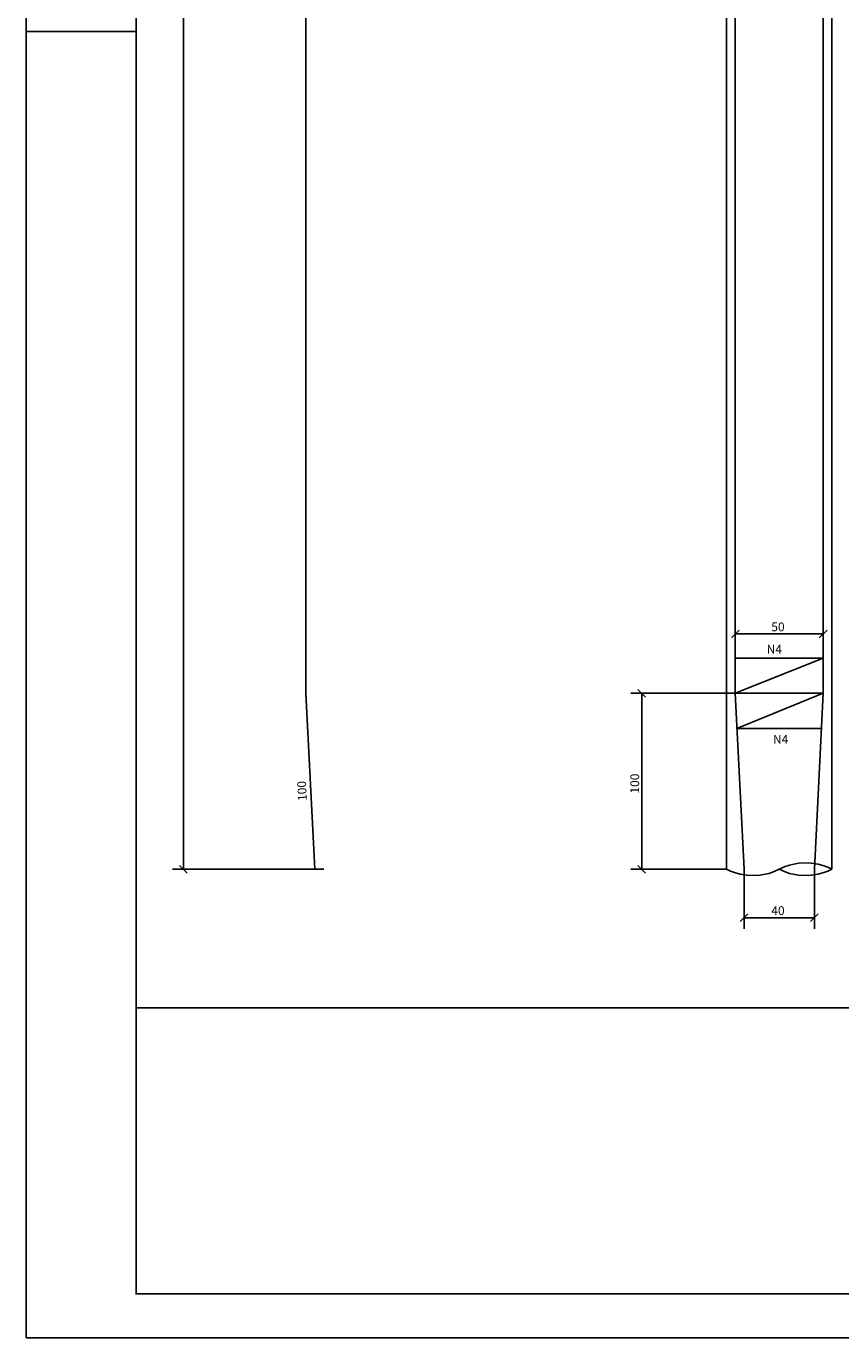
# Model space of a CAD drawing. Extents: x 27 to 5527, y -3321 to 2192.
# Drawn here: x 27 to 952, y -3321 to -1830 of the extents above; entities that cross this region are included whole.
import ezdxf

# ---------------------------------------------------------------- set-up
doc = ezdxf.new("R2010")
doc.units = 0
doc.header["$LTSCALE"] = 18
doc.header["$MEASUREMENT"] = 0
for name, color, linetype in [('1', 7, 'Continuous'), ('220', 130, 'Continuous'), ('221', 9, 'Continuous'), ('FORMATO', 255, 'Continuous')]:
    doc.layers.add(name, color=color, linetype=linetype)
doc.styles.get("Standard").update_dxf_attribs({"font": 'romans.shx', "height": 12})

msp = doc.modelspace()

# ---------------------------------------------------------------- linework, layer by layer
for p, q in [((822.4, -788.1), (822.4, -2788.1)), ((942.4, -788.1), (942.4, -2788.1)), ((828, -2525), (836.8, -2516.2)), ((928, -2525), (936.8, -2516.2)), ((730.6, -2592.5), (721.8, -2583.7)), ((209.6, -2792.5), (200.8, -2783.7)), ((730.6, -2792.5), (721.8, -2783.7)), ((838, -2847.6), (846.8, -2838.8)), ((918, -2847.6), (926.8, -2838.8))]:
    msp.add_line(p, q)
at = {"layer": '220'}
for p, q in [((344.5, -2587.8), (344.5, -698.1)), ((832.4, -698.1), (832.4, -2588.1)), ((932.4, -698.1), (932.4, -2588.1)), ((354.5, -2788.1), (344.5, -2588.3))]:
    msp.add_line(p, q, dxfattribs=at)
for points in [[(832.4, -2548.1), (932.4, -2548.1)], [(932.4, -2548.1), (832.4, -2588.1)], [(832.4, -2588.1), (842.4, -2788.1)], [(832.4, -2588.1), (932.4, -2588.1)], [(932.4, -2588.1), (834.4, -2628.1)], [(922.4, -2788.1), (932.4, -2588.1)], [(834.4, -2628.1), (930.4, -2628.1)]]:
    msp.add_lwpolyline(points, dxfattribs=at)
msp.add_arc((354.5, -2587.8), 10, 180, 182.8624, dxfattribs=at)
at = {"layer": '221'}
for p, q in [((205.2, -2788.1), (205.2, -788.1)), ((832.4, -2518.6), (832.4, -2533.1)), ((832.4, -2520.6), (932.4, -2520.6)), ((832.4, -2588.1), (713.7, -2588.1)), ((726.2, -2788.1), (726.2, -2588.1)), ((232.6, -2788.1), (192.7, -2788.1)), ((364.7, -2788.1), (232.6, -2788.1)), ((822.4, -2788.1), (713.7, -2788.1)), ((842.4, -2788.1), (842.4, -2855.7)), ((922.4, -2788.1), (922.4, -2855.7)), ((842.4, -2843.2), (922.4, -2843.2))]:
    msp.add_line(p, q, dxfattribs=at)
for points in [[(942.4, -2788.1), (937.7, -2785.9), (933.1, -2784.1), (926.7, -2782.4), (916.1, -2780.9), (904.3, -2781.3), (894.1, -2783.4), (889.1, -2785.1), (882.4, -2788.1)], [(822.4, -2788.1), (827.1, -2790.3), (831.7, -2792), (838.1, -2793.8), (848.8, -2795.3), (860.5, -2794.9), (870.8, -2792.8), (875.8, -2791.1), (882.4, -2788.1)], [(882.4, -2788.1), (889.1, -2791.1), (894.1, -2792.8), (904.3, -2794.9), (916.1, -2795.3), (926.7, -2793.8), (933.1, -2792), (937.7, -2790.3), (942.4, -2788.1)]]:
    msp.add_lwpolyline(points, dxfattribs=at)
at = {"layer": 'FORMATO'}
msp.add_line((151.6, -1835.7), (26.6, -1835.7), dxfattribs=at)
msp.add_lwpolyline([(26.6, -350.7), (5526.6, -350.7), (5526.6, -3320.7), (26.6, -3320.7)], close=True, dxfattribs=at)
at = {"layer": 'FORMATO', "const_width": 2}
msp.add_lwpolyline([(151.6, -400.7), (151.6, -3270.7), (5476.6, -3270.7), (5476.6, -400.7)], close=True, dxfattribs=at)
at = {"layer": 'FORMATO'}
msp.add_lwpolyline([(3180.6, -2945.7), (151.6, -2945.7)], dxfattribs=at)

# ---------------------------------------------------------------- texts
for s, p in [('50', (873.4, -2517.6)), ('N4', (868.1, -2543)), ('N4', (875.3, -2645.4)), ('40', (873.4, -2840.2))]:
    msp.add_text(s, height=10).set_placement(p)
msp.add_text('100', height=10, rotation=90).set_placement((723.2, -2702.1))
at = {"layer": '1'}
msp.add_text(' 100 ', height=10, rotation=92.8624, dxfattribs=at).set_placement((345.7, -2713.3))

doc.saveas('drawing.dxf')
